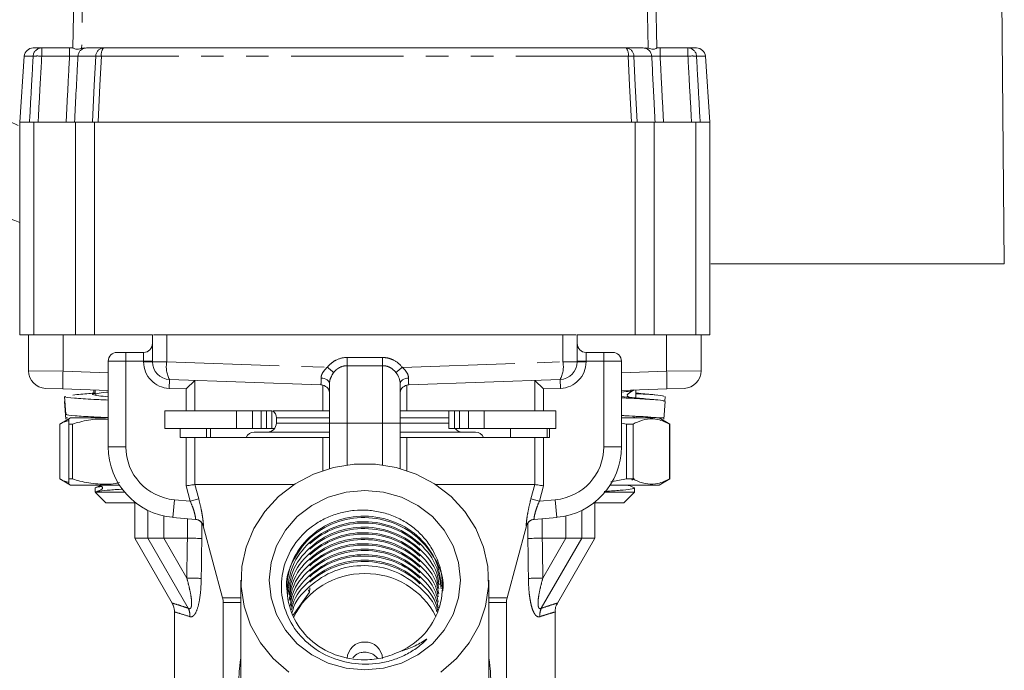
# Model space of a CAD drawing. Units: millimetres. Extents: x -56 to 626, y -8 to 358.
# Drawn here: x 349 to 405, y 227 to 264 of the extents above; entities that cross this region are included whole.
import ezdxf

# ---------------------------------------------------------------- set-up
doc = ezdxf.new("R2010")
doc.units = ezdxf.units.MM
doc.linetypes.add('PHANTOM', pattern=[12.7, 6.35, -1.27, 1.27, -1.27, 1.27, -1.27])

msp = doc.modelspace()

# ---------------------------------------------------------------- linework, layer by layer
at = {"color": 7, "linetype": 'Continuous', "lineweight": 15}
for p, q in [((351.884, 262.601), (352.064, 272.91)), ((384.774, 268.91), (384.884, 262.601)), ((404.515, 250.401), (404.384, 265.401)), ((349.644, 262.601), (350.13, 262.601)), ((350.13, 262.601), (351.699, 262.601)), ((351.699, 262.601), (351.886, 262.601)), ((352.383, 262.583), (352.543, 262.601)), ((352.651, 262.601), (353.625, 262.601)), ((353.625, 262.601), (383.142, 262.601)), ((383.142, 262.601), (384.117, 262.601)), ((384.224, 262.601), (384.385, 262.583)), ((384.881, 262.601), (385.069, 262.601)), ((385.069, 262.601), (386.638, 262.601)), ((386.638, 262.601), (387.124, 262.601)), ((349.145, 262.136), (348.884, 258.401)), ((387.884, 258.401), (387.623, 262.136)), ((348.884, 258.401), (348.884, 246.401)), ((348.884, 258.401), (349.675, 258.401)), ((348.884, 258.401), (349.439, 258.401)), ((349.675, 258.401), (349.675, 246.401)), ((349.675, 258.401), (352.034, 258.401)), ((352.034, 258.401), (352.034, 246.401)), ((352.034, 258.401), (353.103, 258.401)), ((352.034, 258.401), (353, 258.401)), ((353.103, 258.401), (353.103, 246.401)), ((353.103, 258.401), (383.664, 258.401)), ((353.319, 258.401), (383.449, 258.401)), ((383.664, 258.401), (383.664, 246.401)), ((383.664, 258.401), (384.733, 258.401)), ((383.767, 258.401), (384.733, 258.401)), ((384.733, 258.401), (384.733, 246.401)), ((384.733, 258.401), (387.092, 258.401)), ((387.092, 258.401), (387.092, 246.401)), ((387.092, 258.401), (387.884, 258.401)), ((387.329, 258.401), (387.884, 258.401)), ((387.884, 246.401), (387.884, 258.401)), ((404.515, 250.401), (387.933, 250.401)), ((348.884, 246.401), (349.675, 246.401)), ((349.384, 246.401), (349.384, 244.367)), ((349.675, 246.401), (352.034, 246.401)), ((352.034, 246.401), (353.103, 246.401)), ((353.103, 246.401), (356.384, 246.401)), ((356.384, 244.867), (356.384, 246.401)), ((357.196, 246.401), (356.441, 246.401)), ((357.196, 246.401), (379.572, 246.401)), ((380.327, 246.401), (379.572, 246.401)), ((380.384, 246.401), (383.664, 246.401)), ((380.384, 246.401), (380.384, 244.867)), ((383.664, 246.401), (384.733, 246.401)), ((384.733, 246.401), (387.092, 246.401)), ((387.092, 246.401), (387.884, 246.401)), ((387.384, 246.401), (387.384, 244.367)), ((354.384, 245.401), (354.884, 245.401)), ((354.884, 245.401), (355.884, 245.401)), ((380.884, 245.401), (381.884, 245.401)), ((381.884, 245.401), (382.384, 245.401)), ((353.884, 240.067), (353.884, 244.901)), ((382.884, 244.901), (382.884, 240.067)), ((365.901, 243.569), (357.349, 243.868)), ((358.284, 243.335), (358.777, 243.81)), ((379.419, 243.868), (370.866, 243.569)), ((377.991, 243.81), (378.483, 243.335)), ((351.323, 243.334), (350.349, 243.368)), ((353.884, 243.244), (351.323, 243.334)), ((353.069, 243.273), (353.069, 243.104)), ((353.156, 243.27), (353.156, 243.033)), ((366.384, 241.401), (366.384, 243.635)), ((370.384, 243.635), (370.384, 241.401)), ((370.866, 243.569), (370.865, 243.569)), ((385.445, 243.334), (382.884, 243.244)), ((383.698, 243.273), (383.699, 242.829)), ((386.419, 243.368), (385.445, 243.334)), ((351.411, 242.907), (351.491, 241.91)), ((351.411, 242.632), (351.491, 241.635)), ((383.186, 242.879), (382.884, 242.906)), ((385.277, 241.635), (385.356, 242.632)), ((385.335, 242.638), (385.356, 242.907)), ((357.084, 242.101), (357.084, 241.101)), ((357.084, 242.101), (361.134, 242.101)), ((361.134, 242.101), (361.134, 241.101)), ((361.134, 242.101), (362.034, 242.101)), ((362.034, 242.101), (362.034, 241.101)), ((362.034, 242.101), (362.534, 242.101)), ((362.534, 242.101), (362.534, 241.101)), ((362.534, 242.101), (362.823, 242.101)), ((362.823, 242.101), (363.134, 242.101)), ((363.134, 241.101), (363.134, 242.101)), ((363.184, 242.101), (366.006, 242.101)), ((366.006, 242.101), (366.384, 242.101)), ((370.384, 242.101), (370.762, 242.101)), ((370.762, 242.101), (373.134, 242.101)), ((373.134, 242.101), (373.134, 241.101)), ((373.134, 242.101), (373.444, 242.101)), ((373.444, 242.101), (373.734, 242.101)), ((373.734, 242.101), (373.734, 241.101)), ((373.734, 242.101), (374.234, 242.101)), ((374.234, 242.101), (374.234, 241.101)), ((374.234, 242.101), (375.134, 242.101)), ((375.134, 242.101), (375.134, 241.101)), ((375.134, 242.101), (379.184, 242.101)), ((379.184, 242.101), (379.184, 241.101)), ((351.656, 241.644), (351.156, 241.355)), ((351.509, 241.701), (351.579, 241.701)), ((351.756, 241.701), (351.656, 241.644)), ((351.756, 241.701), (353.884, 241.701)), ((363.384, 241.701), (363.384, 241.401)), ((382.884, 241.701), (384.777, 241.701)), ((383.612, 241.701), (383.612, 241.74)), ((384.01, 241.774), (383.723, 241.755)), ((384.863, 241.701), (384.994, 241.701)), ((385.612, 241.355), (385.012, 241.701)), ((351.156, 241.355), (351.156, 238.248)), ((351.156, 241.355), (351.161, 241.355)), ((351.161, 238.248), (351.161, 241.355)), ((351.656, 241.355), (351.87, 241.355)), ((351.656, 241.355), (351.656, 238.248)), ((351.87, 238.248), (351.87, 241.355)), ((357.084, 241.101), (361.134, 241.101)), ((357.958, 240.601), (357.958, 241.101)), ((359.441, 241.101), (359.441, 240.601)), ((359.656, 240.601), (359.656, 241.101)), ((361.134, 241.101), (362.034, 241.101)), ((362.034, 241.101), (362.534, 241.101)), ((362.134, 240.901), (366.384, 240.901)), ((362.534, 241.101), (362.823, 241.101)), ((362.823, 241.101), (363.134, 241.101)), ((363.134, 241.101), (363.284, 241.101)), ((366.384, 238.835), (366.384, 241.401)), ((370.384, 241.401), (370.384, 238.835)), ((370.384, 240.901), (374.634, 240.901)), ((373.134, 241.101), (373.444, 241.101)), ((373.444, 241.101), (373.734, 241.101)), ((373.734, 241.101), (374.234, 241.101)), ((374.234, 241.101), (375.134, 241.101)), ((375.134, 241.101), (379.184, 241.101)), ((376.612, 241.101), (376.612, 240.601)), ((376.617, 240.601), (376.617, 241.101)), ((378.678, 241.101), (378.678, 240.601)), ((378.809, 241.101), (378.809, 240.601)), ((382.884, 241.408), (383.173, 241.355)), ((383.173, 241.355), (383.545, 241.355)), ((383.173, 241.355), (383.173, 238.248)), ((383.545, 238.248), (383.545, 241.355)), ((385.607, 241.355), (385.612, 241.355)), ((385.607, 241.355), (385.607, 238.248)), ((385.612, 238.248), (385.612, 241.355)), ((358.284, 240.601), (357.958, 240.601)), ((358.777, 240.601), (358.284, 240.601)), ((366.006, 240.601), (358.777, 240.601)), ((366.384, 240.601), (366.006, 240.601)), ((370.762, 240.601), (370.384, 240.601)), ((377.991, 240.601), (370.762, 240.601)), ((378.483, 240.601), (377.991, 240.601)), ((378.809, 240.601), (378.483, 240.601)), ((351.156, 238.248), (351.656, 237.959)), ((351.156, 238.248), (351.161, 238.248)), ((351.656, 238.248), (351.87, 238.248)), ((383.173, 238.248), (382.277, 238.084)), ((383.173, 238.248), (383.545, 238.248)), ((383.461, 238.189), (383.606, 238.276)), ((385.012, 237.901), (385.612, 238.248)), ((385.607, 238.248), (385.612, 238.248)), ((351.656, 237.959), (351.756, 237.901)), ((351.756, 237.901), (354.52, 237.901)), ((353.156, 237.74), (353.156, 237.525)), ((353.434, 237.869), (353.173, 237.76)), ((364.388, 237.932), (358.777, 237.932)), ((377.99, 237.932), (372.38, 237.932)), ((382.247, 237.901), (385.012, 237.901)), ((383.612, 237.501), (383.612, 237.74)), ((353.156, 237.501), (353.172, 237.485)), ((353.161, 237.501), (353.181, 237.494)), ((354.815, 237.501), (353.161, 237.501)), ((353.172, 237.485), (353.756, 236.901)), ((383.612, 237.501), (381.953, 237.501)), ((383.012, 236.901), (383.612, 237.501)), ((355.438, 236.901), (353.756, 236.901)), ((355.384, 236.901), (355.384, 234.901)), ((383.012, 236.901), (381.329, 236.901)), ((381.384, 234.901), (381.384, 236.901)), ((358.822, 235.969), (357.535, 236.082)), ((379.232, 236.082), (377.945, 235.969)), ((359.259, 235.6), (360.35, 231.528)), ((376.418, 231.528), (377.509, 235.6)), ((356.128, 234.901), (355.384, 234.901)), ((355.407, 234.861), (357.507, 231.224)), ((356.128, 234.901), (357.027, 234.901)), ((357.027, 234.901), (358.359, 234.901)), ((378.409, 234.901), (379.741, 234.901)), ((379.261, 231.224), (381.36, 234.861)), ((379.741, 234.901), (380.64, 234.901)), ((380.64, 234.901), (381.384, 234.901)), ((361.384, 232.532), (361.384, 226.731)), ((375.384, 226.731), (375.384, 232.532)), ((364.318, 230.543), (365.262, 231.861)), ((365.262, 231.861), (365.181, 231.977)), ((360.384, 231.27), (360.384, 219.216)), ((376.384, 219.216), (376.384, 231.27)), ((357.634, 230.731), (357.634, 219.598)), ((379.134, 219.57), (379.134, 230.731))]:
    msp.add_line(p, q, dxfattribs=at)
at = {"color": 8, "linetype": 'PHANTOM', "lineweight": 0}
for p, q in [((352.564, 272.936), (352.383, 262.583)), ((384.385, 262.583), (384.274, 268.936)), ((350.13, 262.601), (350.13, 262.136)), ((351.699, 262.601), (351.699, 262.136)), ((385.069, 262.136), (385.069, 262.601)), ((386.638, 262.136), (386.638, 262.601)), ((349.644, 262.136), (349.145, 262.136)), ((351.699, 262.136), (350.13, 262.136)), ((353.179, 262.136), (352.175, 262.136)), ((383.268, 262.136), (353.5, 262.136)), ((384.593, 262.136), (383.589, 262.136)), ((386.638, 262.136), (385.069, 262.136)), ((387.623, 262.136), (387.124, 262.136)), ((351.331, 246.401), (351.331, 244.333)), ((357.196, 246.401), (357.196, 244.867)), ((379.572, 244.867), (379.572, 246.401)), ((385.436, 246.401), (385.436, 244.333)), ((354.884, 245.401), (354.884, 244.901)), ((355.884, 245.401), (355.884, 244.901)), ((380.884, 244.901), (380.884, 245.401)), ((381.884, 244.901), (381.884, 245.401)), ((354.884, 244.901), (353.884, 244.901)), ((354.884, 244.901), (354.884, 240.067)), ((355.884, 244.901), (354.884, 244.901)), ((355.884, 244.867), (355.884, 244.901)), ((355.884, 244.901), (356.384, 244.901)), ((355.884, 244.867), (356.384, 244.867)), ((356.384, 244.867), (357.196, 244.867)), ((357.196, 244.867), (366.263, 244.556)), ((370.504, 244.556), (379.572, 244.867)), ((379.572, 244.867), (380.384, 244.867)), ((380.384, 244.901), (380.884, 244.901)), ((380.384, 244.867), (380.884, 244.867)), ((380.884, 244.901), (380.884, 244.867)), ((381.884, 244.901), (380.884, 244.901)), ((381.884, 240.067), (381.884, 244.901)), ((382.884, 244.901), (381.884, 244.901)), ((349.384, 244.367), (351.331, 244.333)), ((351.331, 244.333), (353.884, 244.244)), ((367.384, 244.649), (367.384, 241.401)), ((369.384, 241.401), (369.384, 244.649)), ((382.884, 244.244), (385.436, 244.333)), ((385.436, 244.333), (387.384, 244.367)), ((357.331, 243.368), (357.349, 243.868)), ((358.777, 243.81), (358.777, 242.101)), ((377.991, 242.101), (377.991, 243.81)), ((379.419, 243.868), (379.436, 243.368)), ((358.284, 243.335), (357.331, 243.368)), ((358.284, 242.101), (358.284, 243.335)), ((366.006, 242.101), (366.006, 243.554)), ((370.762, 243.554), (370.762, 242.101)), ((379.436, 243.368), (378.483, 243.335)), ((378.483, 243.335), (378.483, 242.101)), ((362.823, 242.101), (362.823, 241.101)), ((373.444, 242.101), (373.444, 241.101)), ((366.384, 241.701), (363.384, 241.701)), ((373.134, 241.701), (370.384, 241.701)), ((363.384, 241.401), (366.384, 241.401)), ((366.384, 241.401), (367.384, 241.401)), ((369.384, 241.401), (367.384, 241.401)), ((367.384, 241.401), (367.384, 239.042)), ((369.384, 241.401), (370.384, 241.401)), ((369.384, 239.042), (369.384, 241.401)), ((370.384, 241.401), (373.134, 241.401)), ((358.284, 237.867), (358.284, 240.601)), ((358.777, 240.601), (358.777, 237.932)), ((366.006, 238.718), (366.006, 240.601)), ((370.762, 240.601), (370.762, 238.718)), ((377.991, 237.932), (377.991, 240.601)), ((378.483, 240.601), (378.483, 237.867)), ((354.884, 240.067), (353.884, 240.067)), ((382.884, 240.067), (381.884, 240.067)), ((358.52, 237), (358.284, 237.867)), ((358.777, 237.932), (358.996, 237.129)), ((377.772, 237.129), (377.99, 237.932)), ((378.483, 237.867), (378.247, 237)), ((357.622, 237.078), (357.535, 236.082)), ((357.622, 237.078), (358.52, 237)), ((358.52, 237), (358.996, 237.129)), ((377.772, 237.129), (378.247, 237)), ((378.247, 237), (379.145, 237.078)), ((379.232, 236.082), (379.145, 237.078)), ((356.128, 236.473), (356.128, 234.901)), ((380.64, 236.473), (380.64, 234.901)), ((357.027, 236.16), (357.027, 234.901)), ((358.359, 234.901), (358.359, 236.01)), ((378.408, 236.01), (378.408, 234.901)), ((379.741, 236.16), (379.741, 234.901)), ((359.172, 235.776), (359.172, 234.889)), ((377.595, 234.889), (377.595, 235.776)), ((358.411, 230.946), (356.128, 234.901)), ((358.324, 232.654), (357.027, 234.901)), ((378.356, 230.946), (380.64, 234.901)), ((378.443, 232.654), (379.741, 234.901)), ((360.35, 231.528), (361.384, 231.528)), ((375.384, 231.528), (376.418, 231.528)), ((361.384, 231.27), (360.384, 231.27)), ((376.384, 231.27), (375.384, 231.27))]:
    msp.add_line(p, q, dxfattribs=at)
at = {"color": 8, "linetype": 'PHANTOM', "lineweight": 0, "flags": 128}
for points in [[(353, 258.401), (353.1, 260.494), (353.179, 262.136)], [(353.5, 262.136), (353.42, 260.494), (353.319, 258.401)], [(383.449, 258.401), (383.347, 260.494), (383.268, 262.136)], [(383.589, 262.136), (383.667, 260.494), (383.767, 258.401)], [(366.384, 243.635), (366.375, 243.694), (366.348, 243.75), (366.305, 243.803), (366.247, 243.849), (366.175, 243.888), (366.094, 243.918), (366.004, 243.937), (365.911, 243.946)], [(370.384, 243.635), (370.393, 243.694), (370.419, 243.75), (370.462, 243.803), (370.521, 243.849), (370.592, 243.888), (370.674, 243.918), (370.763, 243.937), (370.857, 243.946)]]:
    msp.add_lwpolyline(points, dxfattribs=at)
at = {"color": 7, "linetype": 'Continuous', "lineweight": 15, "flags": 128}
for points in [[(383.334, 242.869), (383.301, 242.882), (383.264, 242.898), (383.246, 242.909), (383.229, 242.927), (383.216, 242.95), (383.21, 242.976), (383.212, 243.004), (383.221, 243.029), (383.235, 243.049), (383.359, 243.127), (383.606, 243.277), (383.606, 243.277)], [(364.084, 227.341), (363.206, 228.105), (362.48, 228.997), (361.926, 229.993), (361.56, 231.063), (361.394, 232.176), (361.432, 233.299), (361.672, 234.4), (362.108, 235.446), (362.728, 236.407), (363.512, 237.255), (364.439, 237.966), (365.481, 238.517), (366.607, 238.894), (367.786, 239.085), (368.982, 239.085), (370.16, 238.894), (371.287, 238.517), (372.328, 237.966), (373.255, 237.255), (374.04, 236.407), (374.659, 235.446), (375.095, 234.4), (375.336, 233.299), (375.373, 232.176), (375.207, 231.063), (374.841, 229.993), (374.287, 228.997), (373.561, 228.105), (372.684, 227.341)], [(353.378, 237.901), (353.41, 237.882), (353.482, 237.841), (353.519, 237.82), (353.536, 237.805), (353.551, 237.785), (353.561, 237.76), (353.563, 237.733), (353.557, 237.706), (353.545, 237.683), (353.529, 237.666), (353.474, 237.639), (353.195, 237.519), (353.195, 237.519)], [(368.384, 227.457), (367.33, 227.555), (366.317, 227.844), (365.384, 228.312), (364.565, 228.944), (363.894, 229.712), (363.395, 230.59), (363.087, 231.542), (362.984, 232.532), (363.087, 233.522), (363.395, 234.473), (363.894, 235.351), (364.565, 236.12), (365.384, 236.751), (366.317, 237.22), (367.33, 237.508), (368.384, 237.606), (369.437, 237.508), (370.45, 237.22), (371.384, 236.751), (372.202, 236.12), (372.874, 235.351), (373.373, 234.473), (373.68, 233.522), (373.784, 232.532), (373.68, 231.542), (373.373, 230.59), (372.874, 229.712), (372.202, 228.944), (371.384, 228.312), (370.45, 227.844), (369.437, 227.555), (368.384, 227.457)]]:
    msp.add_lwpolyline(points, dxfattribs=at)
at = {"color": 7, "linetype": 'Continuous', "lineweight": 15}
for centre, radius, start, end in [((349.644, 262.101), 0.5, 90, 176), ((387.124, 262.101), 0.5, 4, 90), ((355.884, 245.901), 0.5, 270, 0), ((380.884, 245.901), 0.5, 180, 270), ((354.384, 244.901), 0.5, 90, 180), ((382.384, 244.901), 0.5, 0, 90), ((357.384, 244.867), 1, 180, 268), ((379.384, 244.867), 1, 272, 0), ((350.384, 244.367), 1, 180, 268), ((386.384, 244.367), 1, 272, 0), ((365.884, 243.069), 0.5, 87.3044, 88.0442), ((362.884, 241.701), 0.5, 0, 53.1301), ((362.134, 240.401), 0.5, 90, 156.4218), ((362.884, 241.401), 0.5, 270, 0), ((373.884, 241.401), 0.5, 216.8699, 270), ((374.634, 240.401), 0.5, 23.5782, 90), ((357.884, 240.067), 4, 180, 265), ((378.884, 240.067), 4, 275, 0), ((358.775, 235.471), 0.5, 14.9436, 85), ((377.992, 235.471), 0.5, 95, 165.0501), ((368.747, 232.184), 4.025, 294.4537, 27.7624), ((368.31, 228.506), 4.399, 89.0393, 154.2122), ((368.456, 228.502), 4.403, 26.6897, 90.9434), ((359.384, 231.27), 1, 0, 15), ((377.384, 231.27), 1, 165, 180), ((368.354, 228.067), 0.971, 88.2746, 178.1638), ((368.413, 228.067), 0.971, 1.8362, 91.7254)]:
    msp.add_arc(centre, radius, start, end, dxfattribs=at)
at = {"color": 8, "linetype": 'PHANTOM', "lineweight": 0}
for centre, radius, start, end in [((350.136, 262.109), 0.493, 90.693, 176.81), ((352.661, 262.114), 0.487, 91.2539, 177.4354), ((353.65, 262.13), 0.472, 93.063, 179.2893), ((354.048, 262.238), 0.557, 139.3181, 190.5232), ((382.72, 262.238), 0.557, 349.4768, 40.6819), ((383.117, 262.13), 0.472, 0.7107, 86.937), ((384.106, 262.114), 0.487, 2.5646, 88.7461), ((386.632, 262.109), 0.493, 3.19, 89.307), ((349.887, 259.322), 2.825, 85.0662, 94.9338), ((353.339, 258.5), 3.639, 87.4716, 92.5284), ((383.428, 258.5), 3.639, 87.4716, 92.5284), ((386.881, 259.322), 2.825, 85.0662, 94.9338), ((357.384, 244.867), 1.5, 180, 268), ((358.646, 244.578), 1.479, 168.7288, 208.6943), ((352.589, 245.147), 14.803, 358.0729, 359.8689), ((384.179, 245.147), 14.803, 180.1311, 181.9271), ((378.121, 244.578), 1.479, 331.3057, 11.2712), ((379.384, 244.867), 1.5, 272, 0), ((360.881, 243.75), 9.567, 176.506, 182.4939), ((360.531, 237.168), 9.351, 49.3312, 52.1927), ((376.237, 237.168), 9.351, 127.8073, 130.6688), ((375.886, 243.75), 9.567, 357.5061, 3.494), ((357.884, 240.067), 3, 180, 265), ((378.884, 240.067), 3, 275, 0), ((358.779, 235.471), 0.5, 14.9847, 84.9943), ((377.989, 235.471), 0.5, 95.0057, 165.0153), ((358.045, 210.365), 22.291, 87.1838, 89.283), ((378.722, 210.365), 22.291, 90.717, 92.8162), ((357.477, 230.52), 1.027, 357.0815, 24.5036), ((379.29, 230.52), 1.027, 155.4964, 182.9185)]:
    msp.add_arc(centre, radius, start, end, dxfattribs=at)
for centre, major_axis, ratio, start_param, end_param in [((368.427, -22.818), (-0.513, 466.572), 0.02516, 0.985568, 0.991334), ((368.384, -22.843), (-0.469, 466.572), 0.023018, 0.98554, 0.991338), ((368.384, -22.843), (0.469, 466.572), 0.023018, 5.291847, 5.297645), ((368.34, -22.818), (0.513, 466.572), 0.02516, 5.291851, 5.297617)]:
    msp.add_ellipse(centre, major_axis=major_axis, ratio=ratio, start_param=start_param, end_param=end_param, dxfattribs=at)
at = {"color": 7, "linetype": 'Continuous', "lineweight": 15}
msp.add_ellipse((368.384, 229.119), major_axis=(2.948, 53.71), ratio=0.060811, start_param=1.518467, end_param=1.523061, dxfattribs=at)
for points, knots in [([(379.384, 323.401), (379.366, 324.958), (379.332, 328.028), (379.006, 332.62), (378.395, 337.176), (377.531, 340.938), (376.536, 343.855), (375.632, 345.915), (374.577, 347.78), (373.399, 349.396), (372.121, 350.754), (370.758, 351.863), (369.324, 352.738), (367.792, 353.411), (366.124, 353.889), (364.286, 354.157), (362.298, 354.187), (360.012, 353.948), (357.538, 353.397), (354.982, 352.549), (352.402, 351.466), (349.783, 350.161), (347.087, 348.639), (344.49, 347.05), (342.204, 345.545), (340.302, 344.203), (338.536, 342.895), (336.525, 341.33), (334.043, 339.326), (331.249, 337.037), (328.517, 334.791), (326.198, 332.842), (324.219, 331.172), (322.294, 329.561), (320.275, 327.858), (318.079, 325.84), (315.771, 323.44), (313.598, 320.775), (311.751, 318.075), (310.224, 315.431), (308.955, 312.578), (308.014, 309.388), (307.509, 305.881), (307.545, 302.088), (308.201, 298.047), (309.475, 293.8), (311.295, 289.451), (313.541, 285.17), (316.31, 280.705), (319.511, 276.273), (323.041, 272.024), (326.21, 268.637), (329.064, 265.863), (331.745, 263.462), (334.694, 261.05), (337.701, 258.839), (340.719, 256.856), (343.667, 255.147), (346.398, 253.752), (348.165, 253.029), (348.884, 252.735)], [0, 0, 0, 0, 0.02449, 0.048281, 0.072354, 0.096751, 0.10885, 0.120811, 0.132093, 0.142506, 0.152221, 0.161377, 0.170079, 0.178595, 0.187638, 0.197323, 0.207741, 0.21885, 0.23342, 0.247518, 0.261162, 0.277398, 0.293513, 0.309839, 0.325296, 0.336582, 0.346506, 0.359858, 0.376668, 0.396755, 0.416533, 0.432856, 0.445672, 0.458513, 0.472826, 0.487765, 0.505859, 0.525837, 0.542386, 0.557699, 0.574052, 0.591494, 0.609863, 0.629559, 0.651073, 0.674669, 0.700479, 0.72713, 0.753237, 0.786474, 0.817205, 0.844879, 0.863872, 0.883946, 0.905434, 0.92822, 0.947286, 0.967001, 0.986567, 1, 1, 1, 1]), ([(348.806, 258.228), (348.379, 258.417), (346.819, 259.105), (344.182, 260.601), (340.943, 262.664), (337.858, 264.926), (335.003, 267.253), (332.328, 269.653), (329.588, 272.336), (326.721, 275.427), (323.753, 278.994), (320.912, 282.851), (318.304, 286.921), (316.044, 291.108), (314.373, 295.006), (313.251, 298.578), (312.609, 301.83), (312.467, 305.186), (312.876, 308.191), (313.626, 310.698), (314.447, 312.649), (315.681, 314.989), (317.747, 317.908), (320.658, 321.109), (323.858, 324.337), (327.144, 327.489), (330.967, 330.594), (334.987, 333.831), (338.196, 336.432), (340.598, 338.212), (341.973, 339.199), (343.162, 340.042), (344.252, 340.805), (345.423, 341.614), (346.817, 342.557), (348.429, 343.605), (350.128, 344.633), (351.688, 345.507), (353.036, 346.205), (354.34, 346.833), (355.861, 347.5), (357.752, 348.213), (359.791, 348.801), (361.704, 349.126), (363.264, 349.19), (364.518, 349.084), (365.631, 348.847), (366.741, 348.438), (367.892, 347.772), (369.016, 346.806), (370.051, 345.551), (370.964, 344.053), (372.044, 341.713), (373.057, 338.357), (373.847, 333.865), (374.309, 328.822), (374.358, 325.265), (374.384, 323.401)], [0, 0, 0, 0, 0.00937, 0.034223, 0.060168, 0.085282, 0.109303, 0.132056, 0.155029, 0.183367, 0.21306, 0.243663, 0.274289, 0.30419, 0.332696, 0.352918, 0.373018, 0.392969, 0.413323, 0.427187, 0.439903, 0.45141, 0.47498, 0.504603, 0.529972, 0.557902, 0.587351, 0.618792, 0.650731, 0.662486, 0.672768, 0.681234, 0.68871, 0.696698, 0.706847, 0.71899, 0.73127, 0.742538, 0.751139, 0.758543, 0.768563, 0.780982, 0.794862, 0.806644, 0.815811, 0.822885, 0.829271, 0.83625, 0.844113, 0.853107, 0.862791, 0.873293, 0.884603, 0.909078, 0.93606, 0.966509, 1, 1, 1, 1]), ([(351.886, 262.601), (351.897, 262.597), (351.917, 262.588), (351.994, 262.542), (352.091, 262.52), (352.215, 262.536), (352.315, 262.568), (352.376, 262.582), (352.383, 262.583)], [0, 0, 0, 0, 0.211406, 0.420976, 0.583656, 0.747223, 0.971986, 1, 1, 1, 1]), ([(384.385, 262.583), (384.437, 262.569), (384.529, 262.545), (384.653, 262.519), (384.761, 262.536), (384.847, 262.585), (384.87, 262.596), (384.881, 262.601)], [0, 0, 0, 0, 0.216355, 0.37944, 0.543344, 0.773411, 1, 1, 1, 1]), ([(349.647, 258.401), (349.635, 258.401), (349.573, 258.401), (349.493, 258.401), (349.457, 258.401), (349.439, 258.401)], [0, 0, 0, 0, 0.111092, 0.5671888, 1, 1, 1, 1]), ([(353.319, 258.401), (353.266, 258.401), (353.16, 258.401), (353.056, 258.401), (353.014, 258.401), (353, 258.401)], [0, 0, 0, 0, 0.398776, 0.797561, 1, 1, 1, 1]), ([(383.767, 258.401), (383.737, 258.401), (383.676, 258.401), (383.556, 258.401), (383.476, 258.401), (383.449, 258.401)], [0, 0, 0, 0, 0.398776, 0.797561, 1, 1, 1, 1]), ([(387.329, 258.401), (387.31, 258.401), (387.271, 258.401), (387.189, 258.401), (387.13, 258.401), (387.12, 258.401)], [0, 0, 0, 0, 0.456222, 0.91248, 1, 1, 1, 1]), ([(370.384, 243.635), (370.384, 243.724), (370.361, 243.833), (370.276, 244.054), (370.216, 244.162), (370.143, 244.26)], [0, 0, 0, 0, 0.5, 0.5, 1, 1, 1, 1]), ([(353.156, 243.112), (353.033, 243.1), (352.62, 243.059), (352.187, 243.02), (351.882, 242.992)], [0, 0, 0, 0, 0.295424, 1, 1, 1, 1]), ([(353.17, 243.029), (353.194, 243.048), (353.243, 243.089), (353.561, 243.131), (353.854, 243.154), (353.884, 243.156)], [0, 0, 0, 0, 0.453657, 0.945287, 1, 1, 1, 1]), ([(366.006, 243.554), (366.13, 243.523), (366.224, 243.454), (366.351, 243.307), (366.384, 243.227), (366.384, 243.152)], [0, 0, 0, 0, 0.5, 0.5, 1, 1, 1, 1]), ([(370.762, 243.554), (370.638, 243.523), (370.544, 243.454), (370.417, 243.307), (370.384, 243.227), (370.384, 243.152)], [0, 0, 0, 0, 0.5, 0.5, 1, 1, 1, 1]), ([(382.884, 243.16), (383.066, 243.177), (383.47, 243.215), (383.559, 243.254), (383.608, 243.274)], [0, 0, 0, 0, 0.4531964, 1, 1, 1, 1]), ([(351.482, 242.908), (351.463, 242.9), (351.384, 242.87), (351.921, 242.817), (352.805, 242.758), (353.602, 242.723), (353.884, 242.71)], [0, 0, 0, 0, 0.111476, 0.460252, 0.809027, 1, 1, 1, 1]), ([(353.884, 242.893), (353.693, 242.91), (353.253, 242.951), (352.99, 243.014), (352.955, 243.063), (353.135, 243.089), (353.156, 243.092)], [0, 0, 0, 0, 0.263265, 0.608591, 0.953918, 1, 1, 1, 1]), ([(382.884, 242.832), (383.002, 242.827), (383.651, 242.799), (384.537, 242.748), (385.29, 242.687), (385.287, 242.648), (385.286, 242.633)], [0, 0, 0, 0, 0.076654, 0.421137, 0.765621, 1, 1, 1, 1]), ([(384.922, 242.714), (384.617, 242.742), (384.02, 242.796), (383.446, 242.854), (383.165, 242.882)], [0, 0, 0, 0, 0.512199, 1, 1, 1, 1]), ([(384.886, 242.992), (384.58, 243.02), (384.178, 243.056), (383.792, 243.095), (383.699, 243.104)], [0, 0, 0, 0, 0.757333, 1, 1, 1, 1]), ([(383.699, 243.066), (383.973, 243.052), (384.686, 243.015), (385.282, 242.962), (385.284, 242.923), (385.286, 242.908)], [0, 0, 0, 0, 0.271407, 0.704995, 1, 1, 1, 1]), ([(351.161, 241.355), (351.249, 241.401), (351.411, 241.487), (351.579, 241.524), (351.656, 241.542)], [0, 0, 0, 0, 0.539178, 1, 1, 1, 1]), ([(351.555, 241.91), (351.537, 241.904), (351.454, 241.874), (351.956, 241.822), (352.83, 241.763), (353.601, 241.727), (353.884, 241.714)], [0, 0, 0, 0, 0.09804, 0.447747, 0.797455, 1, 1, 1, 1]), ([(351.656, 241.618), (351.656, 241.622), (351.656, 241.637), (351.656, 241.47), (351.656, 241.355)], [0, 0, 0, 0, 0.306894, 1, 1, 1, 1]), ([(351.87, 241.355), (352.006, 241.394), (352.466, 241.525), (353.14, 241.656), (353.679, 241.626), (353.884, 241.614)], [0, 0, 0, 0, 0.206283, 0.698383, 1, 1, 1, 1]), ([(382.884, 241.833), (382.968, 241.83), (383.574, 241.803), (384.374, 241.759), (384.807, 241.719), (384.994, 241.701)], [0, 0, 0, 0, 0.084383, 0.60265, 1, 1, 1, 1]), ([(383.596, 241.74), (383.601, 241.739), (383.639, 241.725), (383.559, 241.712), (383.49, 241.701)], [0, 0, 0, 0, 0.147709, 1, 1, 1, 1]), ([(383.545, 241.355), (383.623, 241.394), (383.889, 241.527), (384.357, 241.661), (384.975, 241.642), (385.387, 241.455), (385.607, 241.355)], [0, 0, 0, 0, 0.11619, 0.393369, 0.677422, 1, 1, 1, 1]), ([(384.994, 241.701), (385.16, 241.701), (385.343, 241.701), (385.267, 241.701), (385.259, 241.701)], [0, 0, 0, 0, 0.9002317, 1, 1, 1, 1]), ([(351.656, 238.062), (351.579, 238.079), (351.411, 238.115), (351.249, 238.201), (351.161, 238.248)], [0, 0, 0, 0, 0.460756, 1, 1, 1, 1]), ([(351.656, 238.248), (351.656, 238.133), (351.656, 237.967), (351.656, 237.979), (351.656, 237.983)], [0, 0, 0, 0, 0.693073, 1, 1, 1, 1]), ([(354.517, 238.046), (354.443, 238.029), (354.043, 237.935), (353.284, 237.95), (352.474, 238.072), (352.006, 238.208), (351.87, 238.248)], [0, 0, 0, 0, 0.0840205, 0.458442, 0.8428937, 1, 1, 1, 1]), ([(385.607, 238.248), (385.387, 238.148), (384.98, 237.963), (384.362, 237.941), (383.893, 238.073), (383.623, 238.209), (383.545, 238.248)], [0, 0, 0, 0, 0.322577, 0.599485, 0.88381, 1, 1, 1, 1]), ([(354.709, 237.678), (354.677, 237.676), (354.328, 237.653), (353.788, 237.61), (353.282, 237.552), (353.197, 237.517), (353.161, 237.501)], [0, 0, 0, 0, 0.0348568, 0.3867914, 0.7387261, 1, 1, 1, 1]), ([(353.516, 237.822), (353.441, 237.814), (353.195, 237.787), (353.181, 237.759), (353.172, 237.74)], [0, 0, 0, 0, 0.304171, 1, 1, 1, 1]), ([(358.777, 237.932), (358.757, 237.93), (358.695, 237.921), (358.515, 237.897), (358.4, 237.882), (358.284, 237.867)], [0, 0, 0, 0, 0.5, 0.5, 1, 1, 1, 1]), ([(377.991, 237.932), (378.011, 237.93), (378.072, 237.921), (378.252, 237.897), (378.368, 237.882), (378.483, 237.867)], [0, 0, 0, 0, 0.5, 0.5, 1, 1, 1, 1]), ([(383.596, 237.74), (383.601, 237.739), (383.663, 237.716), (383.42, 237.672), (382.86, 237.61), (382.276, 237.566), (381.932, 237.544), (381.906, 237.542)], [0, 0, 0, 0, 0.029159, 0.34427, 0.659382, 0.974493, 1, 1, 1, 1]), ([(383.595, 237.76), (383.499, 237.803), (383.392, 237.852), (383.274, 237.891), (383.26, 237.9), (383.258, 237.901)], [0, 0, 0, 0, 0.8724688, 0.9808676, 1, 1, 1, 1]), ([(383.335, 237.868), (383.342, 237.873), (383.361, 237.885), (383.379, 237.895), (383.39, 237.901)], [0, 0, 0, 0, 0.397153, 1, 1, 1, 1]), ([(372.308, 234.059), (372.195, 234.287), (372.059, 234.505), (371.752, 234.911), (371.581, 235.099), (371.203, 235.448), (370.996, 235.608), (370.561, 235.889), (370.331, 236.01), (369.849, 236.216), (369.597, 236.299), (369.088, 236.421), (368.829, 236.461), (368.302, 236.498), (368.037, 236.494), (367.516, 236.445), (367.258, 236.4), (366.749, 236.267), (366.503, 236.18), (366.032, 235.969), (365.807, 235.845), (365.162, 235.413), (364.796, 235.064), (364.194, 234.252), (363.973, 233.81), (363.695, 232.857), (363.645, 232.37), (363.721, 231.385), (363.844, 230.911), (364.259, 230.003), (364.541, 229.593), (365.256, 228.862), (365.676, 228.555), (366.608, 228.083), (367.115, 227.922), (368.16, 227.761), (368.685, 227.762), (369.47, 227.886), (369.729, 227.948), (370.229, 228.109), (370.469, 228.209), (370.932, 228.445), (371.155, 228.582), (371.465, 228.812), (371.565, 228.893), (371.708, 229.022), (371.755, 229.065), (371.822, 229.133), (371.844, 229.156), (371.869, 229.185), (371.874, 229.191), (371.88, 229.2), (371.883, 229.203), (371.882, 229.207), (371.876, 229.204), (371.859, 229.192), (371.845, 229.183), (371.612, 229.027), (371.382, 228.897), (370.906, 228.679), (370.663, 228.59), (370.413, 228.521)], [0, 0, 0, 0, 0.03125, 0.03125, 0.0625, 0.0625, 0.09375, 0.09375, 0.125, 0.125, 0.15625, 0.15625, 0.1875, 0.1875, 0.21875, 0.21875, 0.25, 0.25, 0.28125, 0.28125, 0.3125, 0.3125, 0.375, 0.375, 0.4375, 0.4375, 0.5, 0.5, 0.5625, 0.5625, 0.625, 0.625, 0.6875, 0.6875, 0.75, 0.75, 0.8125, 0.8125, 0.84375, 0.84375, 0.875, 0.875, 0.90625, 0.90625, 0.921875, 0.921875, 0.929688, 0.929688, 0.933594, 0.933594, 0.93457, 0.93457, 0.935059, 0.935059, 0.935547, 0.935547, 0.9375, 0.9375, 0.96875, 0.96875, 1, 1, 1, 1]), ([(372.717, 232.172), (372.661, 232.609), (372.535, 233.592), (371.567, 234.89), (370.12, 235.832), (368.387, 236.176), (366.665, 235.875), (365.181, 234.974), (364.266, 233.626), (363.873, 232.536), (363.984, 232.013), (363.985, 232.011)], [0, 0, 0, 0, 0.1024952, 0.2306546, 0.358814, 0.4869735, 0.6151329, 0.7432923, 0.8714517, 0.9996111, 1, 1, 1, 1]), ([(370.413, 228.521), (370.089, 228.385), (369.447, 228.115), (368.17, 227.968), (366.67, 228.22), (365.202, 229.118), (364.219, 230.471), (363.869, 232.074), (364.207, 233.679), (365.181, 235.039), (366.642, 235.944), (368.369, 236.253), (370.094, 235.917), (371.579, 234.98), (372.498, 233.596), (372.893, 232.477), (372.782, 231.938), (372.781, 231.934)], [0, 0, 0, 0, 0.046434, 0.092014, 0.167626, 0.243238, 0.31885, 0.394461, 0.470073, 0.545685, 0.621297, 0.696909, 0.772521, 0.848132, 0.923744, 0.999356, 1, 1, 1, 1]), ([(363.987, 231.778), (364.05, 232.308), (364.179, 233.373), (365.189, 234.729), (366.64, 235.634), (368.368, 235.943), (370.101, 235.607), (371.551, 234.67), (372.513, 233.401), (372.643, 232.446), (372.699, 232.037)], [0, 0, 0, 0, 0.128073, 0.257246, 0.38642, 0.515593, 0.644766, 0.773939, 0.903112, 1, 1, 1, 1]), ([(364.05, 231.77), (364.105, 232.196), (364.229, 233.155), (365.193, 234.417), (366.639, 235.324), (368.368, 235.632), (370.104, 235.297), (371.54, 234.356), (372.426, 233.257), (372.547, 232.493), (372.583, 232.27)], [0, 0, 0, 0, 0.110719, 0.249441, 0.388163, 0.526886, 0.665608, 0.80433, 0.943052, 1, 1, 1, 1]), ([(365.276, 234.589), (365.674, 234.956), (366.165, 235.262), (367.244, 235.667), (367.828, 235.765), (368.95, 235.751), (369.534, 235.639), (370.611, 235.205), (371.102, 234.884), (371.499, 234.505)], [0, 0, 0, 0, 0.25, 0.25, 0.5, 0.5, 0.75, 0.75, 1, 1, 1, 1]), ([(365.276, 234.279), (365.674, 234.646), (366.165, 234.952), (367.244, 235.357), (367.828, 235.454), (368.95, 235.441), (369.534, 235.329), (370.611, 234.895), (371.102, 234.574), (371.499, 234.195)], [0, 0, 0, 0, 0.25, 0.25, 0.5, 0.5, 0.75, 0.75, 1, 1, 1, 1]), ([(358.359, 234.901), (358.442, 234.901), (358.522, 234.9), (358.679, 234.898), (358.756, 234.897), (358.967, 234.894), (359.088, 234.891), (359.172, 234.889)], [0, 0, 0, 0, 0.25, 0.25, 0.5, 0.5, 1, 1, 1, 1]), ([(364.102, 231.704), (364.149, 232.045), (364.27, 232.919), (365.197, 234.106), (366.638, 235.014), (368.368, 235.322), (370.104, 234.987), (371.537, 234.045), (372.409, 232.981), (372.529, 232.255), (372.559, 232.07)], [0, 0, 0, 0, 0.091926, 0.235115, 0.378305, 0.521495, 0.664684, 0.807874, 0.951064, 1, 1, 1, 1]), ([(364.102, 231.394), (364.149, 231.735), (364.27, 232.609), (365.197, 233.796), (366.638, 234.704), (368.368, 235.012), (370.104, 234.677), (371.537, 233.735), (372.409, 232.671), (372.529, 231.945), (372.559, 231.76)], [0, 0, 0, 0, 0.091926, 0.235115, 0.378305, 0.521495, 0.664684, 0.807874, 0.951064, 1, 1, 1, 1]), ([(365.276, 233.969), (365.674, 234.335), (366.165, 234.642), (367.244, 235.047), (367.828, 235.144), (368.95, 235.131), (369.534, 235.019), (370.611, 234.584), (371.102, 234.264), (371.499, 233.884)], [0, 0, 0, 0, 0.25, 0.25, 0.5, 0.5, 0.75, 0.75, 1, 1, 1, 1]), ([(365.276, 233.659), (365.674, 234.025), (366.165, 234.331), (367.244, 234.736), (367.828, 234.834), (368.95, 234.821), (369.534, 234.709), (370.611, 234.274), (371.102, 233.953), (371.499, 233.574)], [0, 0, 0, 0, 0.25, 0.25, 0.5, 0.5, 0.75, 0.75, 1, 1, 1, 1]), ([(378.408, 234.901), (378.326, 234.901), (378.245, 234.9), (378.088, 234.898), (378.012, 234.897), (377.801, 234.894), (377.679, 234.891), (377.595, 234.889)], [0, 0, 0, 0, 0.25, 0.25, 0.5, 0.5, 1, 1, 1, 1]), ([(364.167, 231.394), (364.203, 231.629), (364.32, 232.394), (365.204, 233.484), (366.636, 234.394), (368.368, 234.701), (370.106, 234.367), (371.532, 233.423), (372.386, 232.406), (372.504, 231.733), (372.528, 231.598)], [0, 0, 0, 0, 0.06628, 0.215699, 0.365118, 0.514537, 0.663956, 0.813375, 0.962794, 1, 1, 1, 1]), ([(364.167, 231.083), (364.203, 231.318), (364.32, 232.083), (365.204, 233.173), (366.636, 234.084), (368.368, 234.391), (370.106, 234.057), (371.532, 233.113), (372.386, 232.096), (372.504, 231.422), (372.528, 231.288)], [0, 0, 0, 0, 0.06628, 0.215699, 0.365118, 0.514537, 0.663956, 0.813375, 0.962794, 1, 1, 1, 1]), ([(365.276, 233.349), (365.674, 233.715), (366.165, 234.021), (367.244, 234.426), (367.828, 234.524), (368.95, 234.511), (369.534, 234.398), (370.611, 233.964), (371.102, 233.643), (371.499, 233.264)], [0, 0, 0, 0, 0.25, 0.25, 0.5, 0.5, 0.75, 0.75, 1, 1, 1, 1]), ([(365.276, 233.038), (365.674, 233.405), (366.165, 233.711), (367.244, 234.116), (367.828, 234.214), (368.95, 234.2), (369.534, 234.088), (370.611, 233.654), (371.102, 233.333), (371.499, 232.954)], [0, 0, 0, 0, 0.25, 0.25, 0.5, 0.5, 0.75, 0.75, 1, 1, 1, 1]), ([(364.216, 231.008), (364.242, 231.163), (364.356, 231.845), (365.211, 232.861), (366.634, 233.775), (368.368, 234.081), (370.105, 233.747), (371.532, 232.803), (372.386, 231.786), (372.504, 231.112), (372.528, 230.978)], [0, 0, 0, 0, 0.044855, 0.197703, 0.35055, 0.503398, 0.656245, 0.809093, 0.96194, 1, 1, 1, 1]), ([(364.25, 230.856), (364.268, 230.957), (364.38, 231.584), (365.217, 232.549), (366.633, 233.465), (368.368, 233.77), (370.107, 233.437), (371.527, 232.491), (372.363, 231.523), (372.48, 230.904), (372.495, 230.822)], [0, 0, 0, 0, 0.030344, 0.18795, 0.345556, 0.503161, 0.660767, 0.818373, 0.975979, 1, 1, 1, 1]), ([(365.276, 232.728), (365.674, 233.095), (366.165, 233.401), (367.244, 233.806), (367.828, 233.903), (368.95, 233.89), (369.534, 233.778), (370.611, 233.344), (371.102, 233.023), (371.499, 232.643)], [0, 0, 0, 0, 0.25, 0.25, 0.5, 0.5, 0.75, 0.75, 1, 1, 1, 1]), ([(372.783, 232.166), (372.763, 232.491), (372.723, 233.148), (372.448, 233.753), (372.308, 234.059)], [0, 0, 0, 0, 0.494036, 1, 1, 1, 1]), ([(364.283, 230.703), (364.292, 230.751), (364.403, 231.323), (365.223, 232.237), (366.631, 233.155), (368.368, 233.46), (370.11, 233.128), (371.516, 232.177), (372.332, 231.284), (372.446, 230.744), (372.447, 230.738)], [0, 0, 0, 0, 0.015009, 0.178862, 0.342716, 0.50657, 0.670423, 0.834277, 0.99813, 1, 1, 1, 1]), ([(365.276, 232.418), (365.674, 232.784), (366.165, 233.091), (367.244, 233.496), (367.828, 233.593), (368.95, 233.58), (369.534, 233.468), (370.611, 233.033), (371.102, 232.713), (371.499, 232.333)], [0, 0, 0, 0, 0.25, 0.25, 0.5, 0.5, 0.75, 0.75, 1, 1, 1, 1]), ([(357.495, 231.218), (357.524, 231.171), (357.616, 231.026), (357.626, 230.852), (357.633, 230.736)], [0, 0, 0, 0, 0.3266, 1, 1, 1, 1]), ([(379.15, 230.733), (379.145, 230.776), (379.13, 230.916), (379.183, 231.088), (379.251, 231.195), (379.267, 231.221)], [0, 0, 0, 0, 0.251199, 0.824221, 1, 1, 1, 1]), ([(367.711, 228.15), (367.755, 228.2), (367.878, 228.342), (368.127, 228.446), (368.315, 228.46), (368.384, 228.465)], [0, 0, 0, 0, 0.260885, 0.731842, 1, 1, 1, 1]), ([(368.384, 228.465), (368.486, 228.454), (368.692, 228.432), (368.94, 228.298), (369.05, 228.169), (369.093, 228.119)], [0, 0, 0, 0, 0.37766, 0.754501, 1, 1, 1, 1])]:
    msp.add_open_spline(points, degree=3, knots=knots, dxfattribs=at)
at = {"color": 8, "linetype": 'PHANTOM', "lineweight": 0}
for points, knots in [([(349.439, 258.401), (349.477, 259.094), (349.545, 260.339), (349.613, 261.584), (349.644, 262.136)], [0, 0, 0, 0, 0.556643, 1, 1, 1, 1]), ([(350.13, 262.136), (350.099, 261.584), (350.03, 260.339), (349.961, 259.094), (349.923, 258.401)], [0, 0, 0, 0, 0.443357, 1, 1, 1, 1]), ([(351.508, 258.401), (351.544, 259.108), (351.607, 260.353), (351.671, 261.598), (351.699, 262.136)], [0, 0, 0, 0, 0.567368, 1, 1, 1, 1]), ([(352.175, 262.136), (352.159, 262.138), (352.123, 262.143), (352.016, 262.145), (351.868, 262.144), (351.755, 262.139), (351.699, 262.136)], [0, 0, 0, 0, 0.201655, 0.467389, 0.733429, 1, 1, 1, 1]), ([(352.175, 262.136), (352.166, 261.959), (352.101, 260.714), (352.037, 259.469), (351.982, 258.401)], [0, 0, 0, 0, 0.142231, 1, 1, 1, 1]), ([(385.069, 262.136), (385.026, 262.138), (384.928, 262.143), (384.785, 262.145), (384.658, 262.144), (384.615, 262.139), (384.593, 262.136)], [0, 0, 0, 0, 0.201655, 0.467389, 0.733429, 1, 1, 1, 1]), ([(384.785, 258.401), (384.768, 258.733), (384.704, 259.978), (384.64, 261.223), (384.593, 262.136)], [0, 0, 0, 0, 0.266768, 1, 1, 1, 1]), ([(385.069, 262.136), (385.096, 261.598), (385.16, 260.353), (385.223, 259.108), (385.259, 258.401)], [0, 0, 0, 0, 0.432632, 1, 1, 1, 1]), ([(386.844, 258.401), (386.806, 259.094), (386.737, 260.339), (386.668, 261.584), (386.638, 262.136)], [0, 0, 0, 0, 0.556643, 1, 1, 1, 1]), ([(387.124, 262.136), (387.154, 261.584), (387.223, 260.339), (387.291, 259.094), (387.329, 258.401)], [0, 0, 0, 0, 0.443357, 1, 1, 1, 1]), ([(366.263, 244.556), (366.331, 244.642), (366.406, 244.72), (366.573, 244.857), (366.665, 244.918), (366.956, 245.063), (367.173, 245.114), (367.392, 245.113)], [0, 0, 0, 0, 0.25, 0.25, 0.5, 0.5, 1, 1, 1, 1]), ([(369.375, 245.113), (369.485, 245.114), (369.592, 245.101), (369.803, 245.052), (369.907, 245.015), (370.198, 244.87), (370.369, 244.728), (370.504, 244.556)], [0, 0, 0, 0, 0.25, 0.25, 0.5, 0.5, 1, 1, 1, 1]), ([(365.911, 243.946), (365.911, 243.997), (365.92, 244.05), (365.955, 244.16), (365.981, 244.216), (366.077, 244.374), (366.164, 244.471), (366.263, 244.556)], [0, 0, 0, 0, 0.25, 0.25, 0.5, 0.5, 1, 1, 1, 1]), ([(366.625, 244.26), (366.552, 244.162), (366.491, 244.053), (366.406, 243.835), (366.384, 243.724), (366.384, 243.635)], [0, 0, 0, 0, 0.5, 0.5, 1, 1, 1, 1]), ([(367.384, 244.649), (367.235, 244.65), (367.087, 244.614), (366.892, 244.512), (366.83, 244.47), (366.719, 244.374), (366.669, 244.32), (366.625, 244.26)], [0, 0, 0, 0, 0.5, 0.5, 0.75, 0.75, 1, 1, 1, 1]), ([(370.143, 244.26), (370.054, 244.379), (369.94, 244.479), (369.744, 244.58), (369.674, 244.607), (369.531, 244.641), (369.458, 244.65), (369.384, 244.649)], [0, 0, 0, 0, 0.5, 0.5, 0.75, 0.75, 1, 1, 1, 1]), ([(370.504, 244.556), (370.603, 244.472), (370.69, 244.375), (370.818, 244.163), (370.857, 244.048), (370.857, 243.946)], [0, 0, 0, 0, 0.5, 0.5, 1, 1, 1, 1]), ([(365.901, 243.569), (365.904, 243.569), (365.907, 243.603), (365.909, 243.7), (365.91, 243.741), (365.911, 243.834), (365.911, 243.887), (365.911, 243.946)], [0, 0, 0, 0, 0.5, 0.5, 0.75, 0.75, 1, 1, 1, 1]), ([(370.857, 243.946), (370.857, 243.887), (370.857, 243.834), (370.858, 243.741), (370.858, 243.7), (370.861, 243.603), (370.863, 243.569), (370.866, 243.569)], [0, 0, 0, 0, 0.25, 0.25, 0.5, 0.5, 1, 1, 1, 1]), ([(358.822, 235.969), (358.828, 235.969), (358.827, 235.998), (358.811, 236.108), (358.796, 236.19), (358.746, 236.388), (358.712, 236.503), (358.626, 236.748), (358.576, 236.874), (358.52, 237)], [0, 0, 0, 0, 0.25, 0.25, 0.5, 0.5, 0.75, 0.75, 1, 1, 1, 1]), ([(358.996, 237.129), (359.047, 236.939), (359.093, 236.75), (359.15, 236.479), (359.166, 236.392), (359.196, 236.226), (359.209, 236.147), (359.23, 236.001), (359.239, 235.935), (359.252, 235.818), (359.257, 235.767), (359.267, 235.644), (359.267, 235.6), (359.262, 235.601)], [0, 0, 0, 0, 0.25, 0.25, 0.375, 0.375, 0.5, 0.5, 0.625, 0.625, 0.75, 0.75, 1, 1, 1, 1]), ([(377.506, 235.601), (377.503, 235.6), (377.502, 235.611), (377.502, 235.653), (377.504, 235.685), (377.513, 235.808), (377.526, 235.928), (377.569, 236.218), (377.599, 236.388), (377.674, 236.748), (377.72, 236.939), (377.772, 237.129)], [0, 0, 0, 0, 0.125, 0.125, 0.25, 0.25, 0.5, 0.5, 0.75, 0.75, 1, 1, 1, 1]), ([(378.247, 237), (378.191, 236.874), (378.141, 236.746), (378.056, 236.503), (378.021, 236.387), (377.972, 236.19), (377.956, 236.108), (377.94, 235.998), (377.94, 235.969), (377.945, 235.969)], [0, 0, 0, 0, 0.25, 0.25, 0.5, 0.5, 0.75, 0.75, 1, 1, 1, 1]), ([(358.411, 230.946), (358.432, 230.932), (358.454, 230.922), (358.495, 230.919), (358.516, 230.926), (358.566, 230.974), (358.585, 231.043), (358.6, 231.195), (358.598, 231.279), (358.586, 231.449), (358.575, 231.535), (358.535, 231.794), (358.498, 231.968), (358.417, 232.312), (358.372, 232.483), (358.324, 232.654)], [0, 0, 0, 0, 0.0625, 0.0625, 0.125, 0.125, 0.25, 0.25, 0.375, 0.375, 0.5, 0.5, 0.75, 0.75, 1, 1, 1, 1]), ([(359.14, 232.629), (359.137, 232.386), (359.126, 232.145), (359.084, 231.67), (359.052, 231.432), (358.953, 230.99), (358.886, 230.783), (358.751, 230.567), (358.702, 230.514), (358.601, 230.456), (358.55, 230.452), (358.502, 230.468)], [0, 0, 0, 0, 0.25, 0.25, 0.5, 0.5, 0.75, 0.75, 0.875, 0.875, 1, 1, 1, 1]), ([(378.265, 230.468), (378.217, 230.452), (378.167, 230.456), (378.066, 230.514), (378.017, 230.566), (377.927, 230.709), (377.888, 230.798), (377.819, 230.994), (377.79, 231.099), (377.741, 231.32), (377.72, 231.436), (377.687, 231.668), (377.673, 231.786), (377.641, 232.143), (377.631, 232.386), (377.627, 232.629)], [0, 0, 0, 0, 0.125, 0.125, 0.25, 0.25, 0.375, 0.375, 0.5, 0.5, 0.625, 0.625, 0.75, 0.75, 1, 1, 1, 1]), ([(378.443, 232.654), (378.396, 232.483), (378.35, 232.312), (378.269, 231.968), (378.233, 231.796), (378.193, 231.536), (378.182, 231.45), (378.169, 231.281), (378.167, 231.197), (378.182, 231.045), (378.201, 230.975), (378.269, 230.91), (378.313, 230.917), (378.356, 230.946)], [0, 0, 0, 0, 0.25, 0.25, 0.5, 0.5, 0.625, 0.625, 0.75, 0.75, 0.875, 0.875, 1, 1, 1, 1]), ([(357.518, 231.231), (357.512, 231.233), (357.466, 231.246), (357.656, 231.189), (357.997, 231.084), (358.316, 230.978), (358.411, 230.946)], [0, 0, 0, 0, 0.055608, 0.438652, 0.832786, 1, 1, 1, 1]), ([(378.356, 230.946), (378.497, 230.993), (378.855, 231.112), (379.203, 231.217), (379.234, 231.226), (379.249, 231.231)], [0, 0, 0, 0, 0.256828, 0.651066, 1, 1, 1, 1]), ([(358.502, 230.468), (358.278, 230.539), (357.821, 230.685), (357.595, 230.747), (357.645, 230.733), (357.651, 230.731)], [0, 0, 0, 0, 0.461793, 0.94255, 1, 1, 1, 1]), ([(379.117, 230.731), (379.104, 230.727), (379.075, 230.719), (378.747, 230.624), (378.4, 230.511), (378.265, 230.468)], [0, 0, 0, 0, 0.3372561, 0.7434611, 1, 1, 1, 1]), ([(362.891, 222.192), (362.52, 222.663), (361.87, 223.487), (361.406, 224.946), (361.251, 226.338), (361.272, 227.42), (361.358, 228.021), (361.384, 228.202)], [0, 0, 0, 0, 0.3088347, 0.5413275, 0.7296742, 0.9189949, 1, 1, 1, 1]), ([(375.384, 228.198), (375.409, 228.019), (375.496, 227.419), (375.516, 226.338), (375.361, 224.946), (374.898, 223.487), (374.247, 222.663), (373.876, 222.192)], [0, 0, 0, 0, 0.080602, 0.270006, 0.458435, 0.69103, 1, 1, 1, 1])]:
    msp.add_open_spline(points, degree=3, knots=knots, dxfattribs=at)
for points in [[(367.392, 245.113), (368.053, 245.108), (368.714, 245.108), (369.375, 245.113)], [(369.384, 244.649), (368.717, 244.645), (368.05, 244.645), (367.384, 244.649)]]:
    msp.add_open_spline(points, degree=3, dxfattribs=at)
at = {"color": 7, "linetype": 'Continuous', "lineweight": 15}
for points in [[(366.006, 243.554), (365.975, 243.562), (365.944, 243.567), (365.913, 243.569)], [(370.854, 243.569), (370.823, 243.567), (370.792, 243.562), (370.762, 243.554)], [(358.777, 237.932), (358.777, 237.932), (358.777, 237.932), (358.777, 237.932)], [(377.99, 237.932), (377.99, 237.932), (377.99, 237.932), (377.991, 237.932)], [(358.359, 234.901), (358.359, 234.901), (358.359, 234.901), (358.359, 234.901)], [(378.408, 234.901), (378.409, 234.901), (378.409, 234.901), (378.409, 234.901)]]:
    msp.add_open_spline(points, degree=3, dxfattribs=at)

doc.saveas('drawing.dxf')
